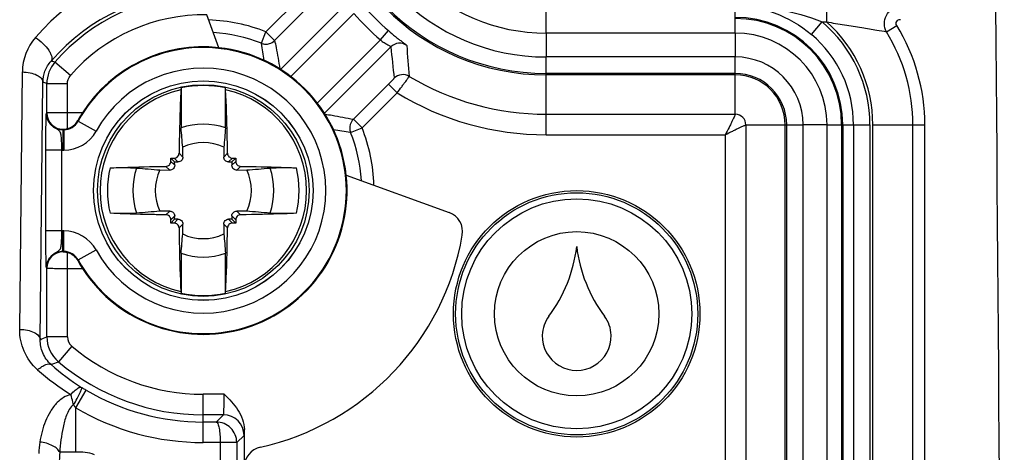
# Model space of a CAD drawing. Units: millimetres. Extents: x -3 to 844, y 0 to 594.
# Drawn here: x 128 to 152, y 427 to 438 of the extents above; entities that cross this region are included whole.
import ezdxf

# ---------------------------------------------------------------- set-up
doc = ezdxf.new("R2010")
doc.units = ezdxf.units.MM
doc.header["$LTSCALE"] = 46.255
doc.layers.get('0').update_dxf_attribs({"linetype": 'CONTINUOUS'})
for name, color, linetype in [('AUSFORMSCHRAEGEN', 7, 'CONTINUOUS'), ('FASEN', 7, 'CONTINUOUS'), ('RUNDUNGEN', 7, 'CONTINUOUS')]:
    doc.layers.add(name, color=color, linetype=linetype)

msp = doc.modelspace()

# ---------------------------------------------------------------- linework, layer by layer
at = {"color": 9, "linetype": 'CONTINUOUS'}
for p, q in [((144.956, 437.7036), (140.356, 437.7036)), ((140.356, 437.7036), (140.356, 437.1228)), ((144.956, 437.7036), (144.956, 437.1228)), ((144.956, 437.1228), (140.356, 437.1228)), ((147.19, 435.4696), (146.6092, 435.4696)), ((146.6092, 346.2696), (146.6092, 435.4696)), ((147.19, 346.2696), (147.19, 435.4696))]:
    msp.add_line(p, q, dxfattribs=at)
at = {"color": 7, "linetype": 'CONTINUOUS'}
for p, q in [((131.2168, 434.6588), (131.3083, 434.5673)), ((132.7952, 434.6588), (132.7037, 434.5673)), ((131.2168, 433.0803), (131.3083, 433.1718)), ((132.7952, 433.0803), (132.7037, 433.1718))]:
    msp.add_line(p, q, dxfattribs=at)
for centre, radius, start, end in [((-5310.6193, 390.8696), 5462.1253, 359.4097133, 0.5902867), ((137.6113, 432.9166), 3.509, 323.12013, 353.25828), ((144.5807, 432.9166), 3.509, 186.74172, 216.87987), ((141.058, 430.3306), 0.8, 143.12013, 178.49204), ((141.134, 430.3306), 0.8, 1.50796, 36.87987), ((141.096, 430.3296), 0.838, 178.49204, 1.50796)]:
    msp.add_arc(centre, radius, start, end, dxfattribs=at)
at = {"color": 9, "linetype": 'CONTINUOUS'}
for centre, radius, start, end in [((140.356, 442.2196), 5.0968, 180, 270), ((140.356, 442.2196), 4.516, 180, 270), ((144.956, 435.4696), 2.234, 0, 90), ((144.956, 435.4696), 1.6532, 0, 90)]:
    msp.add_arc(centre, radius, start, end, dxfattribs=at)
at = {"layer": 'AUSFORMSCHRAEGEN', "color": 7, "linetype": 'CONTINUOUS'}
for radius in [3, 2.9476]:
    msp.add_circle((141.096, 430.8696), radius, dxfattribs=at)
for centre, radius, start, end in [((132.006, 433.8696), 3.5, 6.21645, 83.78355), ((132.006, 433.8696), 1.6187, 70.46519, 109.53481), ((-25.7712, 421.9768), 157.8075, 4.706953, 4.877723), ((318.1554, 419.5981), 186.2792, 175.135327, 175.279996), ((132.006, 433.8696), 1.17, 64.59356, 115.40644), ((132.006, 433.8696), 1.17, 154.59356, 205.40644), ((132.006, 433.8696), 1.17, 334.59356, 25.40644), ((-54.1434, 448.141), 186.2792, 355.135327, 355.279996), ((132.006, 433.8696), 1.17, 244.59356, 295.40644), ((289.7833, 445.7623), 157.8075, 184.706953, 184.877723), ((132.006, 433.8696), 1.6187, 250.46519, 289.53481)]:
    msp.add_arc(centre, radius, start, end, dxfattribs=at)
at = {"layer": 'FASEN', "color": 7, "linetype": 'CONTINUOUS'}
for radius in [2.8, 2]:
    msp.add_circle((141.096, 430.8696), radius, dxfattribs=at)
at = {"layer": 'RUNDUNGEN', "color": 9, "linetype": 'CONTINUOUS'}
for p, q in [((140.356, 437.7036), (140.356, 438.8994)), ((134.3825, 438.5876), (133.5305, 437.7356)), ((133.8876, 436.819), (135.506, 438.4375)), ((134.5942, 438.3751), (133.7426, 437.5235)), ((134.1359, 436.6432), (135.6732, 438.1805)), ((144.956, 437.7036), (144.956, 438.3753)), ((147.1792, 438.3753), (147.1792, 437.9755)), ((146.8122, 437.6699), (147.07, 437.9755)), ((147.07, 437.9755), (147.1792, 437.9755)), ((133.4204, 437.4565), (133.5305, 437.7356)), ((133.5305, 437.7356), (133.7426, 437.5235)), ((136.317, 437.5368), (136.5129, 437.7639)), ((148.6385, 437.734), (148.8871, 437.8869)), ((133.4204, 437.4565), (133.4215, 437.4502)), ((133.4204, 437.4565), (133.4325, 437.4521)), ((133.7388, 437.5198), (133.7426, 437.5235)), ((136.317, 437.5368), (134.7796, 435.9994)), ((136.5739, 437.3695), (134.9555, 435.7511)), ((128.7705, 436.6686), (128.3924, 436.9956)), ((140.356, 435.228), (140.356, 437.1228)), ((144.956, 435.728), (144.956, 437.1228)), ((127.5381, 430.4895), (127.6013, 436.7579)), ((128.0381, 430.2395), (128.1012, 436.5079)), ((144.956, 436.7221), (140.356, 436.7221)), ((144.956, 436.6859), (140.356, 436.6859)), ((128.1974, 435.7609), (128.1974, 436.4723)), ((128.6974, 436.4723), (128.1974, 436.4723)), ((128.6974, 435.3756), (128.6974, 436.4723)), ((135.6599, 435.6061), (136.5116, 436.4577)), ((136.7237, 436.2456), (136.5116, 436.4577)), ((135.872, 435.394), (136.7241, 436.2461)), ((128.1974, 435.7609), (128.1884, 435.7519)), ((129.0622, 435.7626), (128.6974, 435.7626)), ((128.9603, 435.558), (128.9499, 435.5739)), ((128.9603, 435.558), (129.3975, 435.3156)), ((135.6599, 435.6061), (135.6563, 435.6024)), ((135.6599, 435.6061), (135.872, 435.394)), ((140.356, 435.728), (144.956, 435.728)), ((128.6013, 435.361), (128.5883, 435.3519)), ((128.5883, 435.3519), (128.5883, 434.852)), ((128.5883, 435.3519), (128.6105, 435.3519)), ((128.6105, 435.3519), (128.6105, 434.852)), ((135.5885, 435.2961), (135.593, 435.284)), ((135.593, 435.284), (135.872, 435.394)), ((145.2144, 435.4696), (146.6092, 435.4696)), ((145.2144, 435.4696), (145.2144, 422.1554)), ((146.1724, 346.2696), (146.1724, 435.4696)), ((146.2086, 346.2696), (146.2086, 435.4696)), ((147.19, 435.4696), (148.2345, 435.4696)), ((147.5462, 435.4696), (147.5462, 346.2696)), ((147.5732, 435.4696), (147.5732, 346.2696)), ((147.8348, 435.4696), (147.8348, 392.0433)), ((148.2345, 435.4696), (148.2345, 392.1433)), ((148.306, 435.4696), (149.5709, 435.4696)), ((148.306, 391.7435), (148.306, 435.4696)), ((149.279, 392.0706), (149.279, 435.4696)), ((149.5709, 346.2696), (149.5709, 435.4696)), ((135.5867, 435.2851), (135.593, 435.284)), ((135.5867, 435.285), (135.593, 435.284)), ((140.356, 435.228), (144.7145, 435.228)), ((144.7145, 435.228), (144.7145, 422.1554)), ((128.1731, 432.8867), (128.1731, 434.8524)), ((128.5631, 434.8524), (128.1731, 434.8524)), ((128.5631, 432.8867), (128.5631, 434.8524)), ((128.5883, 434.852), (128.6105, 434.852)), ((131.3096, 434.4858), (131.2159, 434.5795)), ((131.2961, 434.6596), (131.3897, 434.566)), ((131.4163, 434.7792), (131.509, 434.6864)), ((132.503, 434.6864), (132.5957, 434.7792)), ((132.6223, 434.566), (132.716, 434.6596)), ((132.7961, 434.5795), (132.7024, 434.4858)), ((131.1891, 434.3666), (131.0964, 434.4593)), ((132.9156, 434.4593), (132.8229, 434.3666)), ((131.0964, 433.2798), (131.1891, 433.3725)), ((132.8229, 433.3725), (132.9156, 433.2798)), ((131.2159, 433.1596), (131.3096, 433.2533)), ((131.3897, 433.1732), (131.2961, 433.0795)), ((132.716, 433.0795), (132.6223, 433.1732)), ((132.7024, 433.2533), (132.7961, 433.1596)), ((131.509, 433.0527), (131.4163, 432.9599)), ((132.5957, 432.9599), (132.503, 433.0527)), ((128.5631, 432.8867), (128.1731, 432.8867)), ((128.5883, 432.3872), (128.5883, 432.8871)), ((128.6105, 432.8871), (128.5883, 432.8871)), ((128.6105, 432.3872), (128.6105, 432.8871)), ((128.9603, 432.1811), (129.3975, 432.4235)), ((128.6105, 432.3872), (128.5883, 432.3872)), ((128.5883, 432.3872), (128.6013, 432.3781)), ((128.6974, 430.3127), (128.6974, 432.3635)), ((128.9499, 432.1652), (128.9603, 432.1811)), ((128.1884, 431.9872), (128.1974, 431.9782)), ((128.1974, 430.3127), (128.1974, 431.9782)), ((128.6974, 431.9765), (129.0622, 431.9765)), ((128.6974, 430.3127), (128.1974, 430.3127)), ((128.8036, 430.0837), (128.4807, 429.702)), ((128.8991, 428.5809), (129.1523, 429.0119)), ((129.1523, 429.0119), (129.139, 429.0198)), ((132.5147, 428.9109), (132.006, 428.9109)), ((132.006, 427.7358), (132.006, 428.9109)), ((128.8991, 427.498), (128.8991, 428.5809)), ((132.4975, 428.411), (132.006, 428.411)), ((132.3223, 428.2357), (132.4975, 428.411)), ((132.3223, 428.2357), (132.006, 428.2357)), ((132.8205, 427.7341), (132.9974, 427.9111)), ((132.4205, 427.7358), (132.006, 427.7358)), ((132.4205, 427.7358), (132.4205, 417.1391)), ((132.8205, 427.7341), (132.8205, 417.1391)), ((128.8991, 427.498), (128.5119, 427.498))]:
    msp.add_line(p, q, dxfattribs=at)
at = {"layer": 'RUNDUNGEN', "color": 7, "linetype": 'CONTINUOUS'}
for p, q in [((132.385, 437.349), (132.0946, 438.1469)), ((131.4647, 436.3673), (131.4647, 435.3951)), ((132.5473, 435.3951), (132.5473, 436.3673)), ((131.509, 434.6864), (131.504, 434.9264)), ((132.508, 434.9264), (132.503, 434.6864)), ((131.2159, 434.5795), (131.2168, 434.6588)), ((131.2168, 434.6588), (131.2961, 434.6596)), ((132.716, 434.6596), (132.7952, 434.6588)), ((132.7952, 434.6588), (132.7961, 434.5795)), ((130.9492, 434.3715), (131.1891, 434.3666)), ((131.3083, 434.5673), (131.3897, 434.566)), ((131.3096, 434.4858), (131.3083, 434.5673)), ((132.6223, 434.566), (132.7037, 434.5673)), ((132.7037, 434.5673), (132.7024, 434.4858)), ((132.8229, 434.3666), (133.0629, 434.3715)), ((135.4854, 434.2485), (137.9904, 433.3368)), ((131.1891, 433.3725), (130.9492, 433.3676)), ((133.0629, 433.3676), (132.8229, 433.3725)), ((131.2168, 433.0803), (131.2159, 433.1596)), ((131.3083, 433.1718), (131.3096, 433.2533)), ((131.3897, 433.1732), (131.3083, 433.1718)), ((132.7037, 433.1718), (132.6223, 433.1732)), ((132.7024, 433.2533), (132.7037, 433.1718)), ((132.7961, 433.1596), (132.7952, 433.0803)), ((131.2961, 433.0795), (131.2168, 433.0803)), ((131.504, 432.8127), (131.509, 433.0527)), ((132.503, 433.0527), (132.508, 432.8127)), ((132.7952, 433.0803), (132.716, 433.0795)), ((131.4647, 432.344), (131.4647, 431.3718)), ((132.5473, 431.3718), (132.5473, 432.344)), ((133.006, 403.2535), (133.006, 428.05))]:
    msp.add_line(p, q, dxfattribs=at)
msp.add_circle((132.006, 433.8696), 2.6726, dxfattribs=at)
at = {"layer": 'RUNDUNGEN', "color": 9, "linetype": 'CONTINUOUS'}
for radius in [2.6715, 2.5763]:
    msp.add_circle((132.006, 433.8696), radius, dxfattribs=at)
for centre, radius, start, end in [((140.356, 442.2196), 5.5336, 180, 270), ((140.356, 442.2196), 5.4974, 180, 270), ((132.0062, 434.0652), 5.4014, 93.16793, 139.16249), ((132.0062, 433.8152), 4.9014, 90.42594, 139.11749), ((132.006, 433.8696), 4.7781, 91.01098, 139.13758), ((140.356, 442.2196), 6.1841, 220.7788, 229.2212), ((140.356, 442.2196), 5.8841, 220.7788, 229.2212), ((132.006, 433.8696), 4.2782, 88.81349, 139.13758), ((132.006, 433.8696), 4.1557, 68.47956, 88.14151), ((144.956, 435.4696), 2.6172, 0, 90), ((144.956, 435.4696), 2.5902, 0, 90), ((144.956, 435.4696), 3.2785, 0, 49.84994), ((144.956, 435.4696), 3.35, 0, 48.42124), ((132.006, 433.8696), 3.8558, 68.47956, 86.3349), ((144.956, 435.4696), 4.323, 0, 31.58886), ((144.956, 435.4696), 4.6149, 0, 31.58885), ((128.9057, 436.7431), 1.3045, 139.09935, 179.35057), ((121.4679, 435.3861), 12.1305, 7.83464, 9.79694), ((136.786, 437.1573), 0.3001, 54.82411, 134.98305), ((144.956, 435.4696), 2.8787, 0, 49.84994), ((132.006, 433.8696), 3.4824, 209.00236, 150.99764), ((157.3531, 439.1659), 20.8567, 184.94093, 187.0522), ((156.091, 438.5894), 19.1688, 183.54973, 185.8054), ((128.9975, 436.4723), 0.8, 139.14173, 179.99585), ((115.432, 393.9541), 44.9504, 73.24226, 73.36463), ((132.006, 433.8696), 2.9825, 209.00278, 150.99725), ((120.0972, 414.7268), 23.2052, 69.56955, 69.82282), ((136.8663, 436.393), 0.3001, 59.09614, 134.98461), ((140.356, 442.2196), 6.4916, 239.0807, 270), ((144.956, 435.4696), 1.2526, 0, 90), ((144.956, 435.4696), 1.2164, 0, 90), ((132.006, 433.8696), 2.514, 102.50683, 257.49481), ((132.006, 433.8696), 2.514, 282.50683, 77.49317), ((140.356, 442.2196), 6.9915, 238.70007, 270), ((128.5881, 435.7516), 0.3997, 179.96606, 270.03394), ((128.5975, 435.7611), 0.4001, 180.02106, 269.97894), ((128.6106, 435.7517), 0.3998, 269.98426, 331.01338), ((144.956, 435.4696), 0.2584, 0, 90), ((128.6105, 435.7519), 0.8998, 269.9991, 330.99933), ((133.5227, 423.332), 12.13, 80.20307, 82.16545), ((132.006, 433.8696), 4.1557, 1.8585, 21.52044), ((132.006, 433.8696), 3.8558, 3.6651, 21.52044), ((128.5886, 435.7516), 0.8995, 268.3716, 269.98089), ((132.006, 433.8696), 2.3339, 166.27738, 193.72262), ((132.006, 433.8696), 1.7156, 161.31051, 198.68949), ((132.006, 433.8696), 1.7156, 341.31051, 18.68949), ((132.006, 433.8696), 2.3339, 346.27738, 13.72262), ((128.5886, 431.9872), 0.8999, 90.01353, 91.62216), ((128.6105, 431.9872), 0.8999, 29.00059, 90.00085), ((128.5881, 431.9875), 0.3997, 89.96616, 180.03384), ((128.5975, 431.978), 0.4001, 90.02106, 179.97894), ((128.6106, 431.9874), 0.3998, 28.98661, 90.01575), ((118.6424, 450.9119), 22.7074, 294.4419, 294.88441), ((128.9975, 430.3128), 0.8, 180.00521, 229.76733), ((128.9973, 430.3127), 0.3, 179.99963, 229.77291), ((132.006, 433.8696), 4.9587, 229.77254, 270), ((115.1856, 463.8981), 36.6897, 290.94563, 291.2456), ((132.0062, 433.8081), 5.5819, 228.4172, 237.9464), ((132.006, 433.8696), 5.4586, 229.77254, 270), ((132.0064, 434.0582), 6.082, 228.45131, 237.9736), ((132.006, 433.8696), 5.6338, 239.56705, 270), ((132.0722, 430.981), 3.9786, 215.8324, 217.10364), ((132.006, 433.8696), 6.1337, 239.56705, 270), ((132.4973, 427.9109), 0.5001, 0.02094, 89.97906)]:
    msp.add_arc(centre, radius, start, end, dxfattribs=at)
at = {"layer": 'RUNDUNGEN', "color": 7, "linetype": 'CONTINUOUS'}
for centre, radius, start, end in [((133.5308, 437.7373), 0.3017, 250.99781, 267.52037), ((133.5302, 437.7378), 0.3021, 267.63024, 286.45746), ((132.006, 433.8696), 3.5, 83.78355, 147.25646), ((132.006, 433.8696), 2.5557, 77.77273, 102.22727), ((131.6865, 434.0748), 3.1202, 147.25327, 151.28646), ((148.0309, 640.9495), 207.283, 265.115372, 265.273015), ((119.058, 604.3521), 170.5566, 274.710012, 274.901601), ((132.006, 433.8696), 3.5, 212.74354, 6.21645), ((144.954, 263.387), 170.5566, 94.710012, 94.901601), ((115.9811, 226.7896), 207.283, 85.115372, 85.273015), ((137.8194, 432.867), 0.4999, 350.21808, 69.99764), ((132.006, 433.8696), 6.3991, 282.55701, 350.21573), ((131.6609, 433.6491), 3.0904, 208.69408, 212.76619), ((132.006, 433.8696), 2.5557, 257.77273, 282.22727), ((132.3059, 434.3802), 6.226, 238.40269, 238.59572), ((132.3067, 434.3814), 6.2274, 238.59578, 239.4248), ((133.506, 427.1355), 0.4999, 102.5592, 179.99781)]:
    msp.add_arc(centre, radius, start, end, dxfattribs=at)
at = {"layer": 'RUNDUNGEN', "color": 9, "linetype": 'CONTINUOUS'}
for points, knots in [([(144.956, 438.3753), (145.3133, 438.3722), (146.034, 438.3087), (146.7354, 438.1166), (147.07, 437.9755)], [0, 0, 0, 0, 0.4960383, 1, 1, 1, 1]), ([(144.956, 438.3753), (145.2784, 438.369), (145.9521, 438.2428), (146.5453, 437.8951), (146.8122, 437.6699)], [0, 0, 0, 0, 0.4800408, 1, 1, 1, 1]), ([(148.6385, 437.734), (148.6044, 437.7938), (148.5673, 437.9341), (148.6211, 438.1424), (148.7693, 438.2976), (148.9079, 438.3365), (148.9757, 438.3369)], [0, 0, 0, 0, 0.2510044, 0.5029926, 0.7526568, 1, 1, 1, 1]), ([(147.1792, 437.9755), (147.3249, 437.9519), (147.6109, 437.9051), (148.0191, 437.8405), (148.3599, 437.785), (148.561, 437.753), (148.6385, 437.734)], [0, 0, 0, 0, 0.299401, 0.5877033, 0.8381496, 1, 1, 1, 1]), ([(148.8871, 437.8869), (148.878, 437.9018), (148.8674, 437.9374), (148.8824, 437.9906), (148.9224, 438.0283), (148.9581, 438.0371), (148.9757, 438.0371)], [0, 0, 0, 0, 0.2497031, 0.4994672, 0.7495478, 1, 1, 1, 1]), ([(136.5129, 437.7639), (136.5688, 437.7157), (136.6508, 437.6471), (136.7566, 437.5624), (136.8237, 437.5098), (136.8787, 437.4672), (136.9162, 437.4385), (136.9381, 437.4209), (136.9493, 437.4123), (136.955, 437.4065), (136.9588, 437.4037), (136.9589, 437.4026)], [0, 0, 0, 0, 0.3857215, 0.5583382, 0.7084514, 0.8309257, 0.9219037, 0.9547045, 0.9787239, 0.9938183, 1, 1, 1, 1]), ([(127.9197, 437.5972), (127.9848, 437.5551), (128.1029, 437.4598), (128.2237, 437.3223), (128.2894, 437.2085), (128.3226, 437.1235), (128.3226, 437.0515), (128.3004, 437.0232)], [0, 0, 0, 0, 0.3181064, 0.6189528, 0.7464811, 0.8524204, 1, 1, 1, 1]), ([(133.7426, 437.5235), (133.7543, 437.4669), (133.8006, 437.2376), (133.8413, 437.0071), (133.8682, 436.8329)], [0, 0, 0, 0, 0.246765, 1, 1, 1, 1]), ([(136.317, 437.5368), (136.3477, 437.5139), (136.3936, 437.482), (136.4535, 437.4436), (136.4929, 437.4199), (136.5249, 437.4004), (136.5517, 437.386), (136.5634, 437.3762), (136.5745, 437.3717), (136.5739, 437.3695)], [0, 0, 0, 0, 0.3747017, 0.5452935, 0.6964608, 0.8224234, 0.9177682, 0.9778762, 1, 1, 1, 1]), ([(128.1012, 436.5079), (128.1027, 436.5988), (128.1385, 436.7866), (128.2373, 436.9508), (128.3004, 437.0232)], [0, 0, 0, 0, 0.4862576, 1, 1, 1, 1]), ([(127.6013, 436.7579), (127.6649, 436.7574), (127.7855, 436.7454), (127.9443, 436.6947), (128.0611, 436.6195), (128.1002, 436.5422), (128.1012, 436.5079)], [0, 0, 0, 0, 0.318109, 0.6021148, 0.8281749, 1, 1, 1, 1]), ([(136.5116, 436.4577), (136.5297, 436.4759), (136.5632, 436.5097), (136.603, 436.5499), (136.6282, 436.5767), (136.6424, 436.5905), (136.6487, 436.5998), (136.6544, 436.6037), (136.6542, 436.6052)], [0, 0, 0, 0, 0.3748321, 0.6971121, 0.822906, 0.9178484, 0.9777466, 1, 1, 1, 1]), ([(136.7237, 436.2456), (136.7616, 436.2963), (136.8166, 436.37), (136.8862, 436.4643), (136.9306, 436.5245), (136.9665, 436.5746), (136.9947, 436.6119), (137.0097, 436.6365), (137.0195, 436.6469), (137.0204, 436.6505)], [0, 0, 0, 0, 0.3780974, 0.5495135, 0.700422, 0.8250989, 0.918771, 0.9778272, 1, 1, 1, 1]), ([(128.1731, 434.8524), (128.1731, 434.965), (128.1739, 435.1733), (128.1763, 435.4466), (128.1813, 435.6336), (128.1842, 435.7254), (128.1884, 435.7519)], [0, 0, 0, 0, 0.3755105, 0.6947294, 0.9107535, 1, 1, 1, 1]), ([(128.5632, 434.8524), (128.5622, 434.9018), (128.5599, 434.9961), (128.5558, 435.11), (128.5491, 435.1917), (128.5416, 435.2432), (128.5282, 435.2884), (128.5002, 435.3279), (128.4535, 435.3562), (128.378, 435.399), (128.284, 435.4747), (128.2066, 435.6027), (128.1883, 435.7024), (128.1884, 435.7519)], [0, 0, 0, 0, 0.1424574, 0.2722045, 0.3288305, 0.3786824, 0.4222191, 0.4637941, 0.5147605, 0.5774755, 0.715273, 0.8571402, 1, 1, 1, 1]), ([(128.6974, 435.7626), (128.6343, 435.7626), (128.5175, 435.7625), (128.3799, 435.7624), (128.2899, 435.7618), (128.2437, 435.762), (128.2147, 435.7607), (128.2011, 435.7616), (128.1974, 435.7609)], [0, 0, 0, 0, 0.3786146, 0.700922, 0.8254025, 0.9188674, 0.9778095, 1, 1, 1, 1]), ([(134.9693, 435.7318), (135.0279, 435.7227), (135.2589, 435.6853), (135.4889, 435.6417), (135.6599, 435.6061)], [0, 0, 0, 0, 0.2534829, 1, 1, 1, 1]), ([(144.956, 435.728), (144.9559, 435.7236), (144.9466, 435.7091), (144.9353, 435.6771), (144.9115, 435.6281), (144.8823, 435.5642), (144.8463, 435.489), (144.7909, 435.3751), (144.7463, 435.2873), (144.7144, 435.228)], [0, 0, 0, 0, 0.0237522, 0.0874283, 0.1867826, 0.3158464, 0.4679747, 0.6366423, 1, 1, 1, 1]), ([(128.6048, 435.3616), (128.6031, 435.3616), (128.5972, 435.3617), (128.6007, 435.361), (128.6013, 435.361)], [0, 0, 0, 0, 0.7483737, 1, 1, 1, 1]), ([(128.6105, 435.3519), (128.6096, 435.3535), (128.6082, 435.358), (128.6026, 435.3587), (128.6013, 435.361)], [0, 0, 0, 0, 0.3983459, 1, 1, 1, 1]), ([(144.7145, 435.228), (144.7737, 435.2598), (144.8616, 435.3044), (144.9754, 435.3598), (145.0506, 435.3958), (145.1146, 435.425), (145.1635, 435.4489), (145.1956, 435.4601), (145.21, 435.4695), (145.2144, 435.4696)], [0, 0, 0, 0, 0.3633588, 0.5320272, 0.6841574, 0.8132115, 0.9125801, 0.9762535, 1, 1, 1, 1]), ([(128.1884, 431.9872), (128.1839, 432.0136), (128.1816, 432.1055), (128.1761, 432.2924), (128.174, 432.5657), (128.1731, 432.7741), (128.1731, 432.8867)], [0, 0, 0, 0, 0.0892749, 0.3052335, 0.6243995, 1, 1, 1, 1]), ([(128.1884, 431.9872), (128.1883, 432.0367), (128.2065, 432.1363), (128.2839, 432.2643), (128.3779, 432.3402), (128.4536, 432.3827), (128.4999, 432.4114), (128.5284, 432.4505), (128.5415, 432.496), (128.5491, 432.5474), (128.5557, 432.6291), (128.5599, 432.743), (128.5621, 432.8373), (128.5632, 432.8867)], [0, 0, 0, 0, 0.1427186, 0.2846472, 0.4224748, 0.4852956, 0.5360235, 0.5778006, 0.6212962, 0.6711406, 0.7277625, 0.8575087, 1, 1, 1, 1]), ([(128.6013, 432.3781), (128.6004, 432.3781), (128.5975, 432.3781), (128.6012, 432.3773), (128.6029, 432.3776), (128.6048, 432.3775)], [0, 0, 0, 0, 0.3049636, 0.3749831, 1, 1, 1, 1]), ([(128.6013, 432.3781), (128.6026, 432.3804), (128.6083, 432.3811), (128.6096, 432.3857), (128.6105, 432.3872)], [0, 0, 0, 0, 0.6052292, 1, 1, 1, 1]), ([(128.1974, 431.9782), (128.2011, 431.9775), (128.2147, 431.9784), (128.2437, 431.9771), (128.2898, 431.9773), (128.3798, 431.9767), (128.5174, 431.9766), (128.6342, 431.9765), (128.6974, 431.9765)], [0, 0, 0, 0, 0.0221587, 0.0810476, 0.1744694, 0.2989167, 0.6211868, 1, 1, 1, 1]), ([(127.9724, 429.5065), (127.8327, 429.6304), (127.6094, 429.9382), (127.5363, 430.3097), (127.5381, 430.4895)], [0, 0, 0, 0, 0.5095102, 1, 1, 1, 1]), ([(127.5381, 430.4895), (127.6017, 430.489), (127.7224, 430.4771), (127.8811, 430.4263), (127.998, 430.3511), (128.037, 430.2738), (128.0381, 430.2395)], [0, 0, 0, 0, 0.318109, 0.6021148, 0.8281749, 1, 1, 1, 1]), ([(128.3015, 429.6329), (128.2142, 429.7109), (128.0785, 429.9023), (128.0363, 430.131), (128.0381, 430.2395)], [0, 0, 0, 0, 0.5191466, 1, 1, 1, 1]), ([(127.9724, 429.5065), (128.0051, 429.5341), (128.069, 429.5818), (128.1708, 429.6392), (128.2672, 429.6602), (128.3015, 429.6329)], [0, 0, 0, 0, 0.3500425, 0.6402195, 1, 1, 1, 1]), ([(128.7813, 428.902), (128.8141, 428.9413), (128.874, 429.0056), (128.9457, 429.0599), (128.9798, 429.0738)], [0, 0, 0, 0, 0.5819394, 1, 1, 1, 1]), ([(128.8465, 428.6519), (128.8774, 428.7028), (128.9322, 428.7976), (128.9917, 428.9123), (129.0257, 428.9887), (129.0408, 429.0304), (129.0478, 429.057), (129.0475, 429.074), (129.0439, 429.0772)], [0, 0, 0, 0, 0.3770736, 0.6938335, 0.8159643, 0.9086527, 0.9693789, 1, 1, 1, 1]), ([(128.9798, 429.0738), (128.986, 429.0763), (129.0062, 429.0834), (129.0306, 429.0843), (129.0439, 429.0772)], [0, 0, 0, 0, 0.3061105, 1, 1, 1, 1]), ([(128.781, 428.9019), (128.6573, 428.8739), (128.4628, 428.7468), (128.2779, 428.5005), (128.1196, 428.1803), (128.0539, 427.9211), (128.0279, 427.748)], [0, 0, 0, 0, 0.2630096, 0.4521756, 0.637034, 1, 1, 1, 1]), ([(128.8465, 428.6519), (128.8416, 428.6737), (128.822, 428.7576), (128.7998, 428.841), (128.7813, 428.902)], [0, 0, 0, 0, 0.2599415, 1, 1, 1, 1]), ([(132.4975, 428.411), (132.4986, 428.4115), (132.4996, 428.4159), (132.5024, 428.4286), (132.5046, 428.4575), (132.5076, 428.5032), (132.5099, 428.5648), (132.512, 428.6392), (132.5141, 428.7561), (132.5147, 428.8478), (132.5147, 428.9109)], [0, 0, 0, 0, 0.0072111, 0.0232866, 0.0824234, 0.1758279, 0.3001352, 0.4507263, 0.621899, 1, 1, 1, 1]), ([(128.8466, 428.6519), (128.8009, 428.6286), (128.7356, 428.5406), (128.6528, 428.3553), (128.587, 428.1057), (128.5378, 427.8035), (128.5187, 427.5999), (128.5119, 427.498)], [0, 0, 0, 0, 0.1254635, 0.2508536, 0.5007619, 0.7504381, 1, 1, 1, 1]), ([(132.8205, 427.7341), (132.8205, 427.7997), (132.7941, 427.932), (132.6822, 428.0984), (132.5169, 428.2095), (132.3866, 428.2353), (132.3223, 428.2357)], [0, 0, 0, 0, 0.2524369, 0.5035699, 0.7525714, 1, 1, 1, 1]), ([(132.3223, 428.2357), (132.3403, 428.2342), (132.3726, 428.1736), (132.3956, 428.0747), (132.416, 427.9164), (132.4201, 427.7995), (132.4205, 427.7358)], [0, 0, 0, 0, 0.1042952, 0.3204926, 0.6329187, 1, 1, 1, 1]), ([(132.9974, 427.9111), (133, 427.9135), (132.999, 427.9281), (133.0032, 427.9533), (133.0039, 427.9971), (133.0054, 428.0306), (133.006, 428.05)], [0, 0, 0, 0, 0.0773139, 0.2719998, 0.5817424, 1, 1, 1, 1]), ([(128.5119, 427.498), (128.4982, 427.5305), (128.4455, 427.5943), (128.2868, 427.6961), (128.1349, 427.736), (128.0279, 427.748)], [0, 0, 0, 0, 0.1879912, 0.4260296, 1, 1, 1, 1]), ([(132.8205, 427.7341), (132.8097, 427.733), (132.7697, 427.7356), (132.687, 427.7344), (132.5645, 427.7362), (132.471, 427.7359), (132.4205, 427.7358)], [0, 0, 0, 0, 0.0810679, 0.2989873, 0.6212969, 1, 1, 1, 1])]:
    msp.add_open_spline(points, degree=3, knots=knots, dxfattribs=at)
at = {"layer": 'RUNDUNGEN', "color": 7, "linetype": 'CONTINUOUS'}
for points in [[(133.6158, 437.448), (133.6613, 437.4615), (133.7047, 437.4868), (133.7388, 437.5198)], [(135.6563, 435.6024), (135.6231, 435.5681), (135.5978, 435.5245), (135.5843, 435.4787)], [(135.5843, 435.4787), (135.5671, 435.4203), (135.5687, 435.3536), (135.5885, 435.2961)], [(131.2643, 434.391), (131.2434, 434.3749), (131.2155, 434.366), (131.1891, 434.3666)], [(131.3096, 434.4858), (131.3102, 434.4508), (131.2921, 434.4124), (131.2643, 434.391)], [(132.7478, 434.3909), (132.72, 434.4123), (132.7019, 434.4508), (132.7024, 434.4858)], [(132.8229, 434.3666), (132.7966, 434.366), (132.7687, 434.3749), (132.7478, 434.3909)]]:
    msp.add_open_spline(points, degree=3, dxfattribs=at)
at = {"layer": 'RUNDUNGEN', "color": 9, "linetype": 'CONTINUOUS'}
for points in [[(128.6974, 436.4723), (128.6974, 436.5421), (128.7248, 436.6158), (128.7705, 436.6686)], [(128.0279, 427.748), (128.0141, 427.6555), (128.001, 427.5624), (128.0001, 427.4689)], [(128.5119, 427.498), (128.5067, 427.405), (128.5002, 427.312), (128.5, 427.2189)], [(129.3556, 427.4373), (129.2137, 427.4957), (129.0514, 427.5173), (128.8991, 427.498)]]:
    msp.add_open_spline(points, degree=3, dxfattribs=at)
at = {"layer": 'RUNDUNGEN', "color": 7, "linetype": 'CONTINUOUS'}
for points, knots in [([(131.4616, 436.3239), (131.4558, 436.2162), (131.4325, 435.7016), (131.4216, 435.1865), (131.4163, 434.7792)], [0, 0, 0, 0, 0.2093269, 1, 1, 1, 1]), ([(131.4647, 436.3673), (131.4644, 436.3643), (131.4631, 436.3499), (131.4622, 436.3354), (131.4616, 436.3239)], [0, 0, 0, 0, 0.2056373, 1, 1, 1, 1]), ([(132.5504, 436.3239), (132.5502, 436.3281), (132.5494, 436.3426), (132.5483, 436.3571), (132.5473, 436.3673)], [0, 0, 0, 0, 0.2928939, 1, 1, 1, 1]), ([(132.5957, 434.7792), (132.5938, 434.926), (132.5851, 435.4411), (132.5703, 435.9561), (132.5504, 436.3239)], [0, 0, 0, 0, 0.2850502, 1, 1, 1, 1]), ([(128.6974, 435.3756), (128.7471, 435.3886), (128.8482, 435.4373), (128.9222, 435.5231), (128.9499, 435.5739)], [0, 0, 0, 0, 0.4702073, 1, 1, 1, 1]), ([(128.6048, 435.3616), (128.6093, 435.362), (128.6405, 435.3639), (128.6715, 435.3688), (128.6974, 435.3756)], [0, 0, 0, 0, 0.1445708, 1, 1, 1, 1]), ([(131.0964, 434.4593), (131.1267, 434.4597), (131.1896, 434.4859), (131.2156, 434.5489), (131.2159, 434.5795)], [0, 0, 0, 0, 0.4973337, 1, 1, 1, 1]), ([(131.2961, 434.6596), (131.3267, 434.6599), (131.3897, 434.686), (131.4159, 434.7488), (131.4163, 434.7792)], [0, 0, 0, 0, 0.5026663, 1, 1, 1, 1]), ([(131.509, 434.6864), (131.5096, 434.6561), (131.4858, 434.5912), (131.4209, 434.5655), (131.3897, 434.566)], [0, 0, 0, 0, 0.4929543, 1, 1, 1, 1]), ([(132.6223, 434.566), (132.5911, 434.5655), (132.5262, 434.5912), (132.5024, 434.6561), (132.503, 434.6864)], [0, 0, 0, 0, 0.5070148, 1, 1, 1, 1]), ([(132.5957, 434.7792), (132.5961, 434.7488), (132.6223, 434.686), (132.6853, 434.6599), (132.716, 434.6596)], [0, 0, 0, 0, 0.4973337, 1, 1, 1, 1]), ([(132.7961, 434.5795), (132.7964, 434.5489), (132.8225, 434.4859), (132.8853, 434.4597), (132.9156, 434.4593)], [0, 0, 0, 0, 0.5026663, 1, 1, 1, 1]), ([(129.7387, 434.4232), (129.8377, 434.4277), (130.2901, 434.4453), (130.7428, 434.4546), (131.0964, 434.4593)], [0, 0, 0, 0, 0.2188664, 1, 1, 1, 1]), ([(129.7387, 434.4232), (129.8533, 434.4284), (130.0674, 434.4286), (130.2818, 434.4278), (130.3809, 434.4193)], [0, 0, 0, 0, 0.5357201, 1, 1, 1, 1]), ([(132.9156, 434.4593), (133.0411, 434.4576), (133.4937, 434.4503), (133.9463, 434.4379), (134.2733, 434.4232)], [0, 0, 0, 0, 0.2770646, 1, 1, 1, 1]), ([(133.6312, 434.4193), (133.7302, 434.4278), (133.9446, 434.4286), (134.1587, 434.4284), (134.2733, 434.4232)], [0, 0, 0, 0, 0.4642141, 1, 1, 1, 1]), ([(131.1891, 433.3725), (131.2194, 433.3731), (131.2843, 433.3494), (131.3101, 433.2844), (131.3096, 433.2533)], [0, 0, 0, 0, 0.4929543, 1, 1, 1, 1]), ([(132.7024, 433.2533), (132.7019, 433.2844), (132.7277, 433.3494), (132.7926, 433.3731), (132.8229, 433.3725)], [0, 0, 0, 0, 0.5070712, 1, 1, 1, 1]), ([(130.3809, 433.3198), (130.2818, 433.3113), (130.0674, 433.3105), (129.8533, 433.3107), (129.7387, 433.3159)], [0, 0, 0, 0, 0.4641625, 1, 1, 1, 1]), ([(131.0964, 433.2798), (130.971, 433.2815), (130.5183, 433.2888), (130.0657, 433.3012), (129.7387, 433.3159)], [0, 0, 0, 0, 0.2770646, 1, 1, 1, 1]), ([(131.2159, 433.1596), (131.2156, 433.1902), (131.1896, 433.2532), (131.1267, 433.2794), (131.0964, 433.2798)], [0, 0, 0, 0, 0.5026663, 1, 1, 1, 1]), ([(131.3897, 433.1732), (131.4209, 433.1736), (131.4858, 433.1479), (131.5096, 433.083), (131.509, 433.0527)], [0, 0, 0, 0, 0.5070144, 1, 1, 1, 1]), ([(132.503, 433.0527), (132.5024, 433.083), (132.5262, 433.1479), (132.5911, 433.1736), (132.6223, 433.1732)], [0, 0, 0, 0, 0.4929543, 1, 1, 1, 1]), ([(132.9156, 433.2798), (132.8853, 433.2794), (132.8225, 433.2532), (132.7964, 433.1902), (132.7961, 433.1596)], [0, 0, 0, 0, 0.4973337, 1, 1, 1, 1]), ([(134.2733, 433.3159), (134.1743, 433.3114), (133.7219, 433.2938), (133.2692, 433.2845), (132.9156, 433.2798)], [0, 0, 0, 0, 0.2188664, 1, 1, 1, 1]), ([(134.2733, 433.3159), (134.1587, 433.3107), (133.9446, 433.3105), (133.7302, 433.3113), (133.6312, 433.3198)], [0, 0, 0, 0, 0.5357201, 1, 1, 1, 1]), ([(131.4163, 432.9599), (131.4159, 432.9902), (131.3897, 433.0531), (131.3267, 433.0792), (131.2961, 433.0795)], [0, 0, 0, 0, 0.4972395, 1, 1, 1, 1]), ([(131.4163, 432.9599), (131.4182, 432.8131), (131.4269, 432.298), (131.4417, 431.783), (131.4616, 431.4152)], [0, 0, 0, 0, 0.2850502, 1, 1, 1, 1]), ([(132.5504, 431.4152), (132.5563, 431.5229), (132.5795, 432.0375), (132.5904, 432.5526), (132.5957, 432.9599)], [0, 0, 0, 0, 0.2093269, 1, 1, 1, 1]), ([(132.716, 433.0795), (132.6853, 433.0792), (132.6223, 433.0531), (132.5961, 432.9902), (132.5957, 432.9599)], [0, 0, 0, 0, 0.502761, 1, 1, 1, 1]), ([(128.6048, 432.3775), (128.6093, 432.3771), (128.6405, 432.3752), (128.6715, 432.3703), (128.6974, 432.3635)], [0, 0, 0, 0, 0.1445722, 1, 1, 1, 1]), ([(128.6974, 432.3635), (128.7471, 432.3505), (128.8482, 432.3018), (128.9222, 432.216), (128.9499, 432.1652)], [0, 0, 0, 0, 0.4702073, 1, 1, 1, 1]), ([(131.4616, 431.4152), (131.4618, 431.411), (131.4627, 431.3965), (131.4637, 431.382), (131.4647, 431.3718)], [0, 0, 0, 0, 0.2927299, 1, 1, 1, 1]), ([(132.5473, 431.3718), (132.5476, 431.3748), (132.5489, 431.3892), (132.5498, 431.4037), (132.5504, 431.4152)], [0, 0, 0, 0, 0.2056373, 1, 1, 1, 1]), ([(132.5147, 428.9109), (132.6346, 428.7913), (132.8149, 428.6076), (132.9735, 428.3047), (133.006, 428.1346), (133.006, 428.05)], [0, 0, 0, 0, 0.5000742, 0.7502022, 1, 1, 1, 1])]:
    msp.add_open_spline(points, degree=3, knots=knots, dxfattribs=at)

doc.saveas('drawing.dxf')
